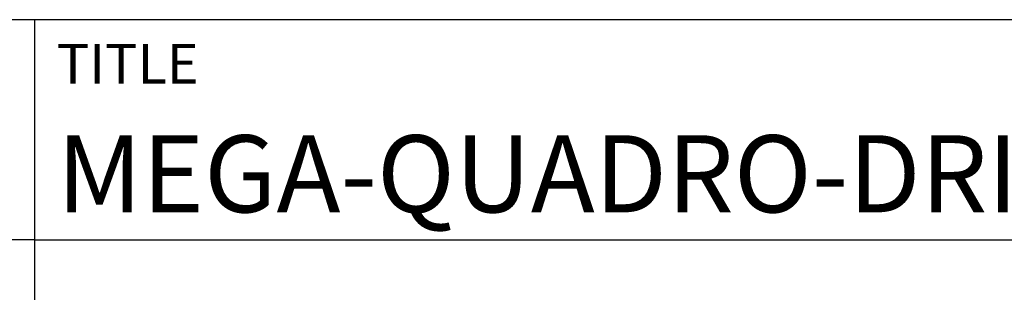
# Model space of a CAD drawing. Units: millimetres. Extents: x -117 to 477, y -196 to 225.
# Drawn here: x 276 to 321, y -157 to -145 of the extents above; entities that cross this region are included whole.
import ezdxf
from ezdxf.enums import TextEntityAlignment as Align

# ---------------------------------------------------------------- set-up
doc = ezdxf.new("R2010")
doc.units = ezdxf.units.MM
doc.layers.get('0').update_dxf_attribs({"linetype": 'CONTINUOUS'})
doc.layers.add('AM_0', color=7, linetype='CONTINUOUS')
doc.layers.add('AM_6', color=2, linetype='CONTINUOUS')
doc.styles.get("Standard").update_dxf_attribs({"font": 'ISOCP.SHX'})

# ---------------------------------------------------------------- blocks, each defined once
blk = doc.blocks.new('*U7')
at = {"layer": 'AM_0'}
for p, q in [((190, 0), (0, 0)), ((190, 0), (0, 0)), ((190, 0), (0, 0)), ((0, -40), (0, 0)), ((190, 0), (0, 0)), ((190, 0), (0, 0)), ((0, -10), (190, -10))]:
    blk.add_line(p, q, dxfattribs=at)
at = {"layer": 'AM_0', "color": 7}
blk.add_line((0, -40), (0, 0), dxfattribs=at)
at = {"layer": 'AM_0', "color": 2}
blk.add_text('TITLE', height=1.8, dxfattribs=at).set_placement((1, -2), align=Align.MIDDLE_LEFT)
at = {"layer": 'AM_0'}
for tag, p in [('TITLE', (1, -7)), ('MATERIAL_NO', (121, -27))]:
    blk.add_attdef(tag, text='', height=3.5, dxfattribs=at).set_placement(p, align=Align.MIDDLE_LEFT)
at = {"layer": 'AM_6', "width": 0.821429}
blk.add_attdef('DIN_FORMAT', text='', height=2.5, dxfattribs=at).set_placement((185, -7), align=Align.MIDDLE_CENTER)
at = {"layer": 'AM_6'}
for tag, p in [('DRAWING_NO', (121, -17)), ('TECHNICAL_SPEC', (121, -37))]:
    blk.add_attdef(tag, text='', height=2.5, dxfattribs=at).set_placement(p, align=Align.MIDDLE_LEFT)
for tag, p in [('INDEX_NO', (185, -17)), ('APP_DATE', (90, -27)), ('APP_NAME', (110, -27)), ('ORIGIN', (185, -27)), ('SCALE', (110, -37)), ('SHEET_OF_SHEETS', (185, -37))]:
    blk.add_attdef(tag, text='', height=2.5, dxfattribs=at).set_placement(p, align=Align.MIDDLE_CENTER)
blk = doc.blocks.new('*U11')
at = {"layer": 'AM_0', "linetype": 'Continuous'}
blk.add_line((0, 30), (-70, 30), dxfattribs=at)
at = {"layer": 'AM_0'}
blk.add_lwpolyline([(-70, 0), (0, 0), (0, 40), (-70, 40)], close=True, dxfattribs=at)
blk = doc.blocks.new('MAPAL_FRAME-Model')
blk.add_blockref('*U11', (394, 10))
at = {"layer": 'AM_0'}
ref = blk.add_blockref('*U7', (394, 50), dxfattribs=at)
ref.add_attrib('TITLE', 'MEGA-QUADRO-DRILL PLUS, SHANKFORM HAK, COATED', dxfattribs={"height": 3.5}).set_placement((395, 43), align=Align.MIDDLE_LEFT)

msp = doc.modelspace()

# ---------------------------------------------------------------- block references
at = {"layer": 'AM_0'}
msp.add_blockref('MAPAL_FRAME-Model', (-117.5, -195), dxfattribs=at)

doc.saveas('drawing.dxf')
